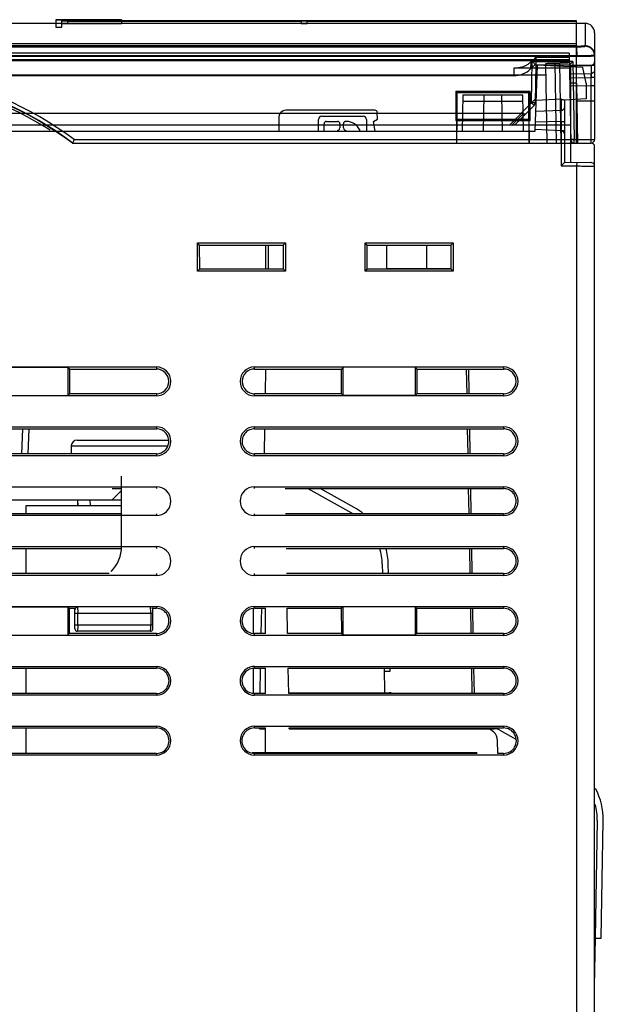
# Model space of a CAD drawing. Units: millimetres. Extents: x 21 to 165, y 53 to 203.
# Drawn here: x 104 to 152, y 121 to 203 of the extents above; entities that cross this region are included whole.
import ezdxf

# ---------------------------------------------------------------- set-up
doc = ezdxf.new("R2010")
doc.units = ezdxf.units.MM
doc.header["$LTSCALE"] = 16.649844
doc.layers.get('0').update_dxf_attribs({"linetype": 'CONTINUOUS'})

msp = doc.modelspace()

# ---------------------------------------------------------------- linework, layer by layer
at = {"color": 7, "linetype": 'Continuous'}
for p, q in [((150.052, 202.495), (97.052, 202.495)), ((103.35, 202.525), (106.552, 202.525)), ((106.552, 202.825), (106.552, 202.204)), ((107.052, 202.825), (106.552, 202.825)), ((106.552, 202.815), (112.052, 202.815)), ((112.052, 202.515), (106.552, 202.515)), ((107.052, 202.505), (106.552, 202.505)), ((107.052, 202.725), (107.052, 202.825)), ((112.052, 202.817), (107.052, 202.817)), ((107.052, 202.509), (107.052, 202.725)), ((150.052, 202.725), (107.052, 202.725)), ((107.052, 202.525), (150.752, 202.525)), ((107.052, 202.517), (112.052, 202.517)), ((107.052, 202.204), (107.052, 202.509)), ((107.552, 202.505), (107.552, 202.704)), ((107.552, 202.704), (127.052, 202.704)), ((127.052, 202.505), (107.552, 202.505)), ((112.052, 202.817), (112.052, 202.515)), ((127.052, 202.704), (127.052, 202.505)), ((127.552, 202.725), (127.552, 202.709)), ((127.552, 202.505), (127.552, 202.707)), ((127.552, 202.704), (150.052, 202.704)), ((150.052, 202.505), (127.552, 202.505)), ((150.052, 202.505), (150.052, 202.725)), ((150.052, 200.642), (150.052, 202.495)), ((150.752, 202.525), (150.752, 200.608)), ((106.552, 202.204), (107.052, 202.204)), ((151.552, 201.725), (151.552, 192.825)), ((97.052, 200.841), (150.052, 200.841)), ((150.052, 200.642), (97.052, 200.642)), ((23.052, 200.566), (150.052, 200.566)), ((95.052, 200.591), (150.052, 200.591)), ((150.052, 199.795), (95.052, 199.795)), ((149.422, 200.025), (102.775, 200.025)), ((149.422, 200.025), (149.552, 192.525)), ((150.052, 192.525), (150.052, 200.591)), ((150.052, 200.566), (150.055, 199.767)), ((23.052, 199.767), (150.052, 199.767)), ((78.522, 199.422), (149.432, 199.422)), ((149.431, 199.478), (78.524, 199.478)), ((146.218, 199.28), (146.208, 198.716)), ((146.253, 199.313), (146.218, 199.28)), ((149.434, 199.313), (146.253, 199.313)), ((146.285, 195.881), (146.345, 199.334)), ((149.734, 199.334), (146.345, 199.334)), ((146.642, 199.142), (146.585, 195.876)), ((146.587, 193.525), (146.78, 199.041)), ((149.439, 199.035), (146.64, 199.035)), ((149.439, 199.034), (146.64, 199.034)), ((146.646, 199.684), (149.427, 199.684)), ((150.57, 198.843), (146.78, 199.041)), ((147.437, 199.128), (147.552, 192.525)), ((148.236, 199.181), (148.352, 192.525)), ((148.236, 199.181), (148.636, 199.181)), ((148.753, 192.525), (148.636, 199.181)), ((151.552, 199.011), (149.439, 199.011)), ((151.257, 199.006), (149.552, 198.974)), ((149.552, 198.971), (151.258, 199.003)), ((149.552, 192.525), (149.552, 198.974)), ((149.734, 199.334), (149.847, 192.825)), ((151.258, 199.003), (151.258, 198.329)), ((144.812, 198.141), (78.499, 198.141)), ((95.184, 198.214), (147.453, 198.214)), ((144.815, 198.776), (144.815, 198.141)), ((149.443, 198.776), (144.817, 198.776)), ((149.443, 198.774), (144.915, 198.774)), ((149.552, 198.301), (151.258, 198.329)), ((150.852, 197.525), (150.57, 198.842)), ((150.052, 197.538), (149.465, 197.538)), ((149.552, 197.974), (151.258, 198.006)), ((149.552, 197.306), (151.258, 197.333)), ((150.052, 197.538), (150.053, 197.511)), ((150.14, 192.525), (150.053, 197.513)), ((150.852, 197.525), (150.852, 196.217)), ((151.258, 192.526), (151.258, 198.006)), ((151.552, 198.006), (151.258, 198.006)), ((151.258, 197.333), (151.552, 197.333)), ((139.948, 196.829), (139.948, 194.42)), ((146.157, 196.829), (139.948, 196.829)), ((140.056, 196.721), (139.948, 196.829)), ((140.056, 196.721), (140.054, 194.716)), ((146.049, 196.721), (140.056, 196.721)), ((140.552, 196.525), (140.5, 193.525)), ((145.552, 196.525), (140.552, 196.525)), ((142.302, 196.525), (142.25, 193.525)), ((143.855, 193.525), (143.802, 196.525)), ((145.605, 193.525), (145.552, 196.525)), ((146.049, 196.721), (146.157, 196.829)), ((146.05, 194.716), (146.049, 196.721)), ((146.157, 194.42), (146.157, 196.829)), ((140.544, 196.033), (145.561, 196.033)), ((146.59, 196.181), (144.433, 194.025)), ((146.497, 195.669), (144.94, 194.112)), ((145.429, 195.025), (146.285, 195.881)), ((146.585, 195.876), (146.285, 195.881)), ((146.285, 195.881), (146.497, 195.669)), ((146.677, 196.106), (148.768, 196.207)), ((148.768, 196.207), (148.768, 195.262)), ((150.852, 196.217), (148.985, 196.119)), ((149.052, 190.931), (149.052, 196.119)), ((151.552, 196.011), (150.079, 196.011)), ((35.823, 195.025), (145.428, 195.025)), ((133.198, 195.265), (125.772, 195.265)), ((133.422, 194.515), (133.397, 195.073)), ((144.64, 194.025), (145.6, 194.984)), ((146.645, 195.187), (148.768, 195.262)), ((149.037, 195.452), (149.052, 195.539)), ((149.526, 194.025), (28.377, 194.025)), ((125.172, 194.665), (125.172, 193.525)), ((128.501, 193.525), (128.501, 194.483)), ((128.782, 194.765), (132.22, 194.765)), ((128.957, 193.525), (128.957, 194.12)), ((129.168, 194.331), (130.07, 194.331)), ((130.281, 194.12), (130.281, 193.8)), ((130.575, 193.8), (130.575, 194.12)), ((130.786, 194.331), (130.803, 194.331)), ((132.501, 194.483), (132.501, 193.525)), ((133.081, 194.318), (133.422, 194.515)), ((133.221, 193.525), (133.081, 194.318)), ((140.052, 194.525), (139.948, 194.42)), ((139.948, 194.42), (146.157, 194.42)), ((140.054, 194.716), (140.018, 192.525)), ((140.052, 194.525), (140.054, 194.716)), ((140.052, 192.525), (140.052, 194.525)), ((140.052, 194.525), (146.052, 194.525)), ((146.05, 194.716), (146.087, 192.525)), ((146.052, 194.525), (146.05, 194.716)), ((146.052, 194.525), (146.052, 192.525)), ((146.052, 194.525), (146.157, 194.42)), ((148.768, 194.334), (146.613, 194.258)), ((148.768, 194.334), (148.768, 193.536)), ((148.768, 194.334), (149.052, 194.334)), ((26.017, 193.525), (146.587, 193.525)), ((148.752, 193.538), (146.592, 193.651)), ((148.752, 193.538), (148.752, 190.636)), ((107.936, 192.525), (151.258, 192.525)), ((108.085, 192.825), (151.552, 192.825)), ((149.052, 192.522), (151.252, 192.522)), ((149.847, 192.825), (149.547, 192.819)), ((149.552, 190.922), (149.552, 192.522)), ((149.847, 192.525), (149.847, 192.825)), ((151.552, 101.525), (151.552, 192.222)), ((148.752, 190.636), (149.052, 190.931)), ((149.052, 190.931), (151.234, 190.893)), ((150.058, 190.913), (150.052, 190.613)), ((148.752, 190.636), (150.052, 190.613)), ((150.052, 190.613), (150.052, 101.525)), ((118.377, 181.831), (118.377, 184.199)), ((118.377, 184.199), (125.727, 184.199)), ((118.565, 184.012), (118.377, 184.199)), ((125.539, 184.012), (125.727, 184.199)), ((125.727, 184.199), (125.727, 181.831)), ((132.377, 181.831), (132.377, 184.199)), ((132.377, 184.199), (139.727, 184.199)), ((132.565, 184.012), (132.377, 184.199)), ((139.539, 184.012), (139.727, 184.199)), ((139.727, 184.199), (139.727, 181.831)), ((118.568, 182.022), (118.565, 184.012)), ((118.565, 184.012), (125.539, 184.012)), ((124.072, 184.012), (124.072, 182.022)), ((124.302, 184.012), (124.302, 182.022)), ((125.539, 184.012), (125.536, 182.022)), ((132.568, 182.022), (132.565, 184.012)), ((132.565, 184.012), (139.539, 184.012)), ((134.202, 182.022), (134.202, 184.012)), ((137.536, 182.038), (137.539, 184.012)), ((139.539, 184.012), (139.536, 182.022)), ((118.568, 182.022), (118.377, 181.831)), ((125.727, 181.831), (118.377, 181.831)), ((118.568, 182.022), (125.536, 182.022)), ((125.536, 182.022), (125.727, 181.831)), ((132.568, 182.022), (132.377, 181.831)), ((139.727, 181.831), (132.377, 181.831)), ((132.568, 182.022), (139.536, 182.022)), ((134.202, 182.038), (139.536, 182.038)), ((139.536, 182.022), (139.727, 181.831)), ((94.152, 173.827), (114.952, 173.827)), ((101.552, 173.801), (107.552, 173.801)), ((107.552, 173.801), (107.552, 171.444)), ((107.552, 173.801), (107.697, 173.656)), ((107.697, 173.656), (107.695, 171.586)), ((107.697, 173.656), (114.952, 173.656)), ((114.952, 173.827), (114.952, 173.656)), ((123.152, 173.659), (123.152, 173.829)), ((123.152, 173.829), (143.952, 173.829)), ((123.152, 173.659), (130.408, 173.659)), ((124.07, 173.659), (124.034, 171.589)), ((130.552, 173.803), (130.408, 173.659)), ((130.41, 171.589), (130.408, 173.659)), ((130.552, 171.446), (130.552, 173.803)), ((136.552, 173.803), (130.552, 173.803)), ((136.552, 173.803), (136.552, 171.446)), ((136.552, 173.803), (136.697, 173.659)), ((136.697, 173.659), (136.695, 171.589)), ((136.697, 173.659), (143.952, 173.659)), ((140.837, 173.659), (140.871, 171.589)), ((141.008, 173.659), (141.045, 171.589)), ((143.952, 173.829), (143.952, 173.659)), ((114.952, 171.417), (94.152, 171.417)), ((101.552, 171.444), (107.552, 171.444)), ((107.552, 171.444), (107.695, 171.586)), ((114.952, 171.586), (107.695, 171.586)), ((114.952, 171.586), (114.952, 171.417)), ((123.152, 171.42), (123.152, 171.589)), ((130.41, 171.589), (123.152, 171.589)), ((143.952, 171.42), (123.152, 171.42)), ((130.552, 171.446), (130.41, 171.589)), ((136.552, 171.446), (130.552, 171.446)), ((136.552, 171.446), (136.695, 171.589)), ((143.952, 171.589), (136.695, 171.589)), ((143.952, 171.589), (143.952, 171.42)), ((94.152, 168.827), (114.952, 168.827)), ((94.152, 168.661), (114.952, 168.661)), ((103.723, 166.582), (103.796, 168.661)), ((104.295, 168.661), (104.223, 166.582)), ((114.952, 168.827), (114.952, 168.661)), ((123.152, 168.665), (123.152, 168.832)), ((123.152, 168.832), (143.952, 168.832)), ((123.152, 168.665), (143.952, 168.665)), ((123.983, 168.665), (123.946, 166.582)), ((140.921, 168.665), (140.956, 166.582)), ((141.096, 168.665), (141.132, 166.582)), ((143.952, 168.832), (143.952, 168.665)), ((108.346, 167.725), (116.014, 167.725)), ((107.846, 167.233), (107.835, 166.582)), ((107.846, 167.233), (115.867, 167.233)), ((114.952, 166.582), (94.152, 166.582)), ((114.952, 166.417), (94.152, 166.417)), ((114.952, 166.582), (114.952, 166.417)), ((123.152, 166.417), (123.152, 166.582)), ((143.952, 166.582), (123.152, 166.582)), ((143.952, 166.417), (123.152, 166.417)), ((143.952, 166.582), (143.952, 166.417)), ((112.052, 158.867), (112.052, 164.725)), ((94.152, 163.829), (114.952, 163.829)), ((111.252, 163.668), (112.052, 163.668)), ((114.952, 163.829), (114.952, 163.668)), ((123.152, 163.668), (123.152, 163.829)), ((123.152, 163.829), (143.952, 163.829)), ((125.701, 163.668), (143.952, 163.668)), ((127.591, 163.668), (131.239, 161.646)), ((131.481, 162.083), (128.622, 163.668)), ((141.005, 163.668), (141.04, 161.579)), ((141.183, 163.668), (141.219, 161.579)), ((143.952, 163.829), (143.952, 163.668)), ((111.252, 162.725), (112.052, 163.525)), ((101.252, 162.725), (112.052, 162.725)), ((104.052, 162.225), (104.052, 161.579)), ((112.052, 162.225), (104.052, 162.225)), ((108.411, 162.225), (108.402, 162.725)), ((108.402, 162.225), (108.402, 162.725)), ((109.402, 162.725), (109.411, 162.225)), ((112.052, 161.579), (94.152, 161.579)), ((114.952, 161.42), (94.152, 161.42)), ((114.952, 161.579), (114.952, 161.42)), ((123.152, 161.42), (123.152, 161.579)), ((143.952, 161.42), (123.152, 161.42)), ((143.952, 161.579), (125.739, 161.579)), ((143.952, 161.579), (143.952, 161.42)), ((94.152, 158.832), (114.952, 158.832)), ((94.152, 158.674), (112.052, 158.674)), ((104.052, 158.674), (104.052, 156.573)), ((114.952, 158.832), (114.952, 158.674)), ((123.152, 158.674), (123.152, 158.832)), ((123.152, 158.832), (143.952, 158.832)), ((125.79, 158.674), (143.952, 158.674)), ((141.089, 158.674), (141.125, 156.573)), ((141.27, 158.674), (141.307, 156.573)), ((143.952, 158.832), (143.952, 158.674)), ((133.814, 157.36), (133.828, 156.573)), ((134.328, 156.573), (134.314, 157.368)), ((111, 156.573), (94.152, 156.573)), ((114.952, 156.417), (94.152, 156.417)), ((114.952, 156.573), (114.952, 156.417)), ((123.152, 156.417), (123.152, 156.573)), ((143.952, 156.417), (123.152, 156.417)), ((143.952, 156.573), (125.826, 156.573)), ((143.952, 156.573), (143.952, 156.417)), ((94.152, 153.829), (114.952, 153.829)), ((101.552, 153.803), (107.552, 153.803)), ((107.552, 153.803), (107.552, 151.446)), ((107.552, 153.803), (107.679, 153.677)), ((114.952, 153.829), (114.952, 153.677)), ((123.152, 153.829), (143.952, 153.829)), ((123.152, 153.677), (123.152, 153.829)), ((130.552, 153.803), (130.426, 153.677)), ((136.552, 153.803), (130.552, 153.803)), ((130.552, 151.446), (130.552, 153.803)), ((136.552, 153.803), (136.552, 151.446)), ((136.552, 153.803), (136.679, 153.677)), ((143.952, 153.829), (143.952, 153.677)), ((107.679, 153.677), (107.677, 151.57)), ((107.679, 153.677), (108.152, 153.677)), ((108.179, 153.665), (108.152, 153.565)), ((108.152, 151.965), (108.152, 153.642)), ((108.156, 153.601), (108.152, 153.565)), ((108.152, 153.265), (114.652, 153.265)), ((108.231, 153.724), (108.179, 153.665)), ((108.383, 152.265), (108.383, 153.265)), ((114.483, 153.265), (114.483, 152.265)), ((114.627, 153.662), (114.616, 153.68)), ((114.627, 153.677), (114.952, 153.677)), ((114.652, 153.565), (114.627, 153.662)), ((114.652, 151.965), (114.652, 153.677)), ((123.052, 151.603), (123.052, 153.644)), ((123.152, 153.677), (124.052, 153.677)), ((123.721, 153.677), (123.684, 151.57)), ((124.052, 151.57), (124.052, 153.677)), ((125.877, 153.677), (130.426, 153.677)), ((125.914, 151.57), (125.877, 153.677)), ((130.428, 151.57), (130.426, 153.677)), ((136.679, 153.677), (136.677, 151.57)), ((136.679, 153.677), (143.952, 153.677)), ((141.173, 153.677), (141.209, 151.57)), ((141.357, 153.677), (141.394, 151.57)), ((114.652, 152.265), (108.152, 152.265)), ((114.952, 151.42), (94.152, 151.42)), ((101.552, 151.446), (107.552, 151.446)), ((107.552, 151.446), (107.677, 151.57)), ((114.952, 151.57), (107.677, 151.57)), ((108.152, 151.965), (108.178, 151.866)), ((108.178, 151.866), (108.188, 151.851)), ((108.188, 151.851), (108.23, 151.806)), ((114.452, 151.765), (108.352, 151.765)), ((114.578, 151.809), (114.617, 151.851)), ((114.617, 151.851), (114.627, 151.867)), ((114.627, 151.867), (114.652, 151.965)), ((114.649, 151.929), (114.652, 151.964)), ((114.952, 151.57), (114.952, 151.42)), ((124.052, 151.57), (123.152, 151.57)), ((123.152, 151.42), (123.152, 151.57)), ((143.952, 151.42), (123.152, 151.42)), ((130.428, 151.57), (125.914, 151.57)), ((130.552, 151.446), (130.428, 151.57)), ((136.552, 151.446), (130.552, 151.446)), ((136.552, 151.446), (136.677, 151.57)), ((143.952, 151.57), (136.677, 151.57)), ((143.952, 151.57), (143.952, 151.42)), ((94.153, 148.827), (114.952, 148.827)), ((114.952, 148.827), (114.952, 148.679)), ((123.152, 148.679), (123.152, 148.827)), ((123.153, 148.827), (143.952, 148.827)), ((143.952, 148.827), (143.952, 148.679)), ((94.152, 148.679), (114.952, 148.679)), ((104.052, 148.679), (104.052, 146.568)), ((123.052, 146.601), (123.052, 148.647)), ((123.152, 148.679), (124.052, 148.679)), ((123.634, 148.679), (123.597, 146.568)), ((124.052, 146.568), (124.052, 148.679)), ((125.964, 148.679), (143.952, 148.679)), ((126.001, 146.568), (125.964, 148.679)), ((133.965, 148.679), (134.001, 146.625)), ((133.97, 148.427), (134.47, 148.435)), ((134.47, 148.435), (134.465, 148.679)), ((141.258, 148.679), (141.293, 146.568)), ((141.444, 148.679), (141.481, 146.568)), ((114.952, 146.568), (94.152, 146.568)), ((114.952, 146.422), (94.152, 146.422)), ((114.952, 146.568), (114.952, 146.422)), ((124.052, 146.568), (123.152, 146.568)), ((123.152, 146.422), (123.152, 146.568)), ((143.952, 146.422), (123.152, 146.422)), ((126, 146.625), (134.408, 146.625)), ((143.952, 146.568), (126.001, 146.568)), ((143.952, 146.568), (143.952, 146.422)), ((94.152, 143.829), (114.952, 143.829)), ((94.152, 143.686), (114.952, 143.686)), ((104.052, 143.686), (104.052, 141.561)), ((114.952, 143.829), (114.952, 143.686)), ((123.152, 143.829), (143.952, 143.829)), ((123.152, 143.686), (123.152, 143.829)), ((123.152, 143.686), (124.052, 143.686)), ((123.552, 143.625), (123.552, 143.686)), ((123.552, 143.625), (124.052, 143.625)), ((124.052, 141.625), (124.052, 143.686)), ((126.052, 143.625), (126.051, 143.686)), ((126.052, 143.686), (143.952, 143.686)), ((126.052, 143.625), (143.149, 143.625)), ((135.35, 143.686), (135.35, 143.625)), ((143.633, 143.499), (144.972, 142.757)), ((143.952, 143.829), (143.952, 143.686)), ((122.102, 142.663), (122.102, 142.586)), ((143.46, 141.561), (143.441, 142.642)), ((114.952, 141.561), (94.152, 141.561)), ((114.952, 141.42), (94.152, 141.42)), ((114.952, 141.561), (114.952, 141.42)), ((141.702, 141.625), (122.958, 141.625)), ((141.702, 141.561), (123.152, 141.561)), ((123.152, 141.42), (123.152, 141.561)), ((143.952, 141.42), (123.152, 141.42)), ((126.054, 141.561), (126.052, 141.625)), ((127.052, 141.625), (127.053, 141.561)), ((133.351, 141.561), (133.353, 141.625)), ((134.352, 141.625), (134.351, 141.561)), ((139.052, 141.625), (139.052, 141.561)), ((141.702, 141.625), (141.704, 141.561)), ((143.952, 141.561), (143.46, 141.561)), ((143.952, 141.561), (143.952, 141.42)), ((151.777, 135.952), (151.606, 126.133)), ((152.106, 126.125), (152.277, 135.943)), ((151.552, 122.125), (151.622, 126.133)), ((151.606, 126.133), (152.106, 126.125))]:
    msp.add_line(p, q, dxfattribs=at)
for points in [[(151.065, 200.545), (150.992, 200.572), (150.922, 200.59), (150.86, 200.601)], [(151.552, 199.811), (151.549, 199.883), (151.538, 199.965), (151.513, 200.058), (151.476, 200.15)], [(151.552, 199.866), (151.541, 200.002), (151.491, 200.169)], [(151.552, 199.306), (151.511, 199.153), (151.401, 199.045), (151.257, 199.006)], [(151.552, 198.627), (151.551, 198.602), (151.546, 198.564), (151.535, 198.527)], [(151.552, 190.594), (151.543, 190.667), (151.491, 190.776), (151.41, 190.849), (151.321, 190.885), (151.266, 190.892), (151.253, 190.893), (151.244, 190.893)], [(108.179, 153.665), (108.167, 153.64), (108.156, 153.601)], [(108.152, 151.964), (108.156, 151.929), (108.167, 151.891), (108.179, 151.866)], [(114.627, 151.867), (114.638, 151.891), (114.649, 151.929)]]:
    msp.add_lwpolyline(points, dxfattribs=at)
for centre, radius, start, end in [((150.752, 201.725), 0.8, 0, 90), ((294.773, 47.96), 211.658, 134.4161, 134.5808), ((90.052, 168.433), 30.333, 53.5253, 79.49437), ((144.802, 200.148), 2.007, 270.28946, 314.4906), ((90.052, 168.242), 30, 57.70497, 80.40593), ((90.052, 168.433), 30.033, 53.33702, 79.44189), ((146.285, 195.881), 0.3, 315, 359), ((125.772, 194.665), 0.6, 90, 180), ((133.198, 195.065), 0.2, 2.5, 90), ((128.782, 194.483), 0.281, 90, 180), ((129.168, 194.12), 0.211, 90, 180), ((130.07, 194.12), 0.211, 0, 90), ((130.786, 194.12), 0.211, 90, 180), ((130.803, 193.063), 1.268, 24.38596, 90), ((132.22, 194.483), 0.281, 0, 90), ((144.728, 194.325), 0.3, 270, 315), ((130.428, 193.063), 0.609, 115.88492, 128.30618), ((130.07, 193.8), 0.211, 295.88492, 360), ((130.786, 193.8), 0.211, 180, 244.11508), ((130.428, 193.063), 0.609, 51.69382, 64.11508), ((148.752, 193.238), 0.3, 0, 87), ((149.847, 192.825), 0.3, 181, 270), ((151.252, 192.825), 0.3, 270, 360), ((151.252, 192.222), 0.3, 0, 90), ((114.952, 172.622), 1.205, 270, 90), ((114.952, 172.621), 1.035, 0.03543, 89.99478), ((123.152, 172.625), 1.205, 90, 270), ((123.153, 172.623), 1.035, 90.00522, 179.96457), ((143.952, 172.625), 1.205, 270, 90), ((143.952, 172.623), 1.035, 0.03543, 89.99478), ((114.952, 172.621), 1.035, 270.00522, 0.01698), ((123.152, 172.624), 1.035, 179.98234, 269.99547), ((143.952, 172.624), 1.035, 270.00522, 0.01698), ((114.952, 167.625), 1.207, 270, 90), ((123.152, 167.625), 1.207, 90.00746, 270), ((143.952, 167.624), 1.207, 270, 90), ((108.346, 167.225), 0.5, 89.99994, 178.99997), ((114.952, 162.625), 1.205, 270, 90), ((123.152, 162.625), 1.205, 90, 270), ((143.952, 162.625), 1.205, 270, 90), ((128.815, 157.272), 5.5, 52.6174, 61), ((128.815, 157.272), 5, 59.78114, 61), ((109.052, 158.867), 3, 315, 360), ((114.952, 157.624), 1.207, 270, 90), ((123.152, 157.625), 1.207, 90.00746, 270), ((128.815, 157.272), 5, 1, 16.42771), ((128.815, 157.272), 5.5, 1, 14.92848), ((143.952, 157.624), 1.207, 270, 90), ((108.352, 153.565), 0.2, 90, 127.33078), ((114.952, 152.625), 1.205, 270, 90), ((123.152, 152.625), 1.205, 90, 270), ((143.952, 152.625), 1.205, 270, 90), ((108.352, 153.642), 0.2, 169.77531, 180), ((114.452, 153.565), 0.2, 29.21904, 50.49913), ((108.352, 151.965), 0.2, 232.22576, 270), ((114.452, 151.965), 0.2, 270, 308.78619), ((114.952, 147.625), 1.203, 270, 90), ((123.152, 147.625), 1.203, 89.99251, 270), ((143.952, 147.625), 1.203, 270, 90), ((123.153, 147.623), 1.056, 89.99703, 179.94305), ((134.409, 146.125), 0.5, 72.4606, 89.99994), ((134.452, 146.125), 0.5, 72.63537, 89.99994), ((114.952, 142.625), 1.205, 270, 90), ((123.152, 142.625), 1.205, 90, 270), ((142.441, 142.625), 1, 0.99994, 89.99994), ((143.149, 142.625), 1, 61, 90), ((143.952, 142.625), 1.205, 270, 90), ((146.778, 136.039), 5.5, 359, 28.24133), ((146.778, 136.039), 5, 359, 14.71806)]:
    msp.add_arc(centre, radius, start, end, dxfattribs=at)
for centre, major_axis, start_param, end_param in [((90.052, 168.424), (0, 30.011), -0.638374, -0.184315), ((143.952, 157.624), (0, 1.051), -3.141593, 0), ((114.952, 152.624), (0, 1.053), -3.141593, 0), ((123.152, 152.624), (0, 1.053), 6.283185, 9.424778), ((143.952, 152.624), (0, 1.053), -3.141593, 0), ((114.952, 147.624), (0, 1.056), -3.141593, 0), ((143.952, 147.624), (0, 1.056), -3.141593, 0), ((123.152, 147.624), (0, 1.056), 1.569882, 3.141593), ((114.952, 142.624), (0, 1.062), -3.141593, 0), ((123.152, 142.624), (0, 1.062), 0, 3.141593), ((143.952, 142.624), (0, 1.062), -3.141593, 0)]:
    msp.add_ellipse(centre, major_axis=major_axis, ratio=1, start_param=start_param, end_param=end_param, dxfattribs=at)
for points, knots in [([(107.552, 202.704), (107.52, 202.704), (107.456, 202.705), (107.364, 202.705), (107.29, 202.705), (107.236, 202.706), (107.2, 202.706), (107.167, 202.706), (107.138, 202.707), (107.113, 202.707), (107.092, 202.707), (107.077, 202.708), (107.068, 202.708), (107.062, 202.708), (107.058, 202.709), (107.055, 202.709), (107.054, 202.709), (107.052, 202.709), (107.052, 202.709)], [0, 0, 0, 0, 0.194991, 0.382639, 0.555456, 0.634266, 0.706981, 0.77287, 0.831325, 0.881774, 0.923723, 0.956799, 0.969896, 0.980651, 0.989048, 0.995072, 0.998716, 1, 1, 1, 1]), ([(107.052, 202.509), (107.052, 202.509), (107.054, 202.509), (107.055, 202.509), (107.058, 202.509), (107.062, 202.508), (107.068, 202.508), (107.077, 202.508), (107.092, 202.507), (107.113, 202.507), (107.138, 202.507), (107.167, 202.506), (107.2, 202.506), (107.236, 202.506), (107.29, 202.505), (107.364, 202.505), (107.456, 202.505), (107.52, 202.505), (107.552, 202.505)], [0, 0, 0, 0, 0.001284, 0.004927, 0.010952, 0.019349, 0.030104, 0.043201, 0.076276, 0.118225, 0.168675, 0.22713, 0.293018, 0.365734, 0.444544, 0.617361, 0.805009, 1, 1, 1, 1]), ([(127.552, 202.709), (127.552, 202.709), (127.551, 202.709), (127.55, 202.709), (127.547, 202.709), (127.542, 202.708), (127.537, 202.708), (127.528, 202.708), (127.513, 202.707), (127.492, 202.707), (127.467, 202.707), (127.438, 202.706), (127.405, 202.706), (127.369, 202.706), (127.315, 202.705), (127.241, 202.705), (127.149, 202.705), (127.085, 202.704), (127.052, 202.704)], [0, 0, 0, 0, 0.001284, 0.004927, 0.010952, 0.019349, 0.030104, 0.043201, 0.076276, 0.118225, 0.168675, 0.22713, 0.293018, 0.365734, 0.444544, 0.617361, 0.805009, 1, 1, 1, 1]), ([(127.052, 202.504), (127.085, 202.504), (127.149, 202.505), (127.241, 202.505), (127.315, 202.505), (127.369, 202.506), (127.405, 202.506), (127.438, 202.506), (127.467, 202.507), (127.492, 202.507), (127.513, 202.507), (127.528, 202.508), (127.537, 202.508), (127.542, 202.508), (127.547, 202.509), (127.55, 202.509), (127.551, 202.509), (127.552, 202.509), (127.552, 202.509)], [0, 0, 0, 0, 0.194991, 0.382639, 0.555456, 0.634266, 0.706981, 0.77287, 0.831325, 0.881774, 0.923723, 0.956799, 0.969896, 0.980651, 0.989048, 0.995072, 0.998716, 1, 1, 1, 1]), ([(150.752, 200.66), (150.749, 200.64), (150.654, 200.629), (150.53, 200.605), (150.303, 200.595), (150.142, 200.591), (150.052, 200.591)], [0, 0, 0, 0, 0.084218, 0.301149, 0.622541, 1, 1, 1, 1]), ([(150.052, 200.566), (150.142, 200.566), (150.304, 200.57), (150.532, 200.57), (150.652, 200.596), (150.748, 200.59), (150.752, 200.608)], [0, 0, 0, 0, 0.382463, 0.704889, 0.920794, 1, 1, 1, 1]), ([(150.752, 200.66), (150.801, 200.66), (150.893, 200.652), (151.005, 200.621), (151.079, 200.591), (151.122, 200.57), (151.152, 200.554), (151.18, 200.537), (151.219, 200.511), (151.267, 200.475), (151.321, 200.425), (151.368, 200.374), (151.403, 200.328), (151.429, 200.289), (151.445, 200.263), (151.458, 200.239), (151.473, 200.211), (151.489, 200.175), (151.517, 200.104), (151.544, 200.001), (151.552, 199.91), (151.552, 199.864)], [0, 0, 0, 0, 0.115557, 0.220016, 0.277989, 0.306582, 0.334867, 0.359646, 0.384208, 0.446384, 0.504359, 0.558456, 0.613765, 0.641656, 0.669768, 0.688511, 0.707371, 0.745404, 0.782911, 0.888298, 1, 1, 1, 1]), ([(151.552, 199.81), (151.552, 199.854), (151.545, 199.946), (151.517, 200.05), (151.489, 200.122), (151.472, 200.158), (151.458, 200.186), (151.445, 200.21), (151.429, 200.237), (151.403, 200.276), (151.368, 200.322), (151.32, 200.374), (151.266, 200.423), (151.218, 200.459), (151.18, 200.485), (151.152, 200.502), (151.122, 200.518), (151.079, 200.539), (151.002, 200.571), (150.889, 200.6), (150.797, 200.608), (150.752, 200.608)], [0, 0, 0, 0, 0.107116, 0.218034, 0.255962, 0.29352, 0.312133, 0.330624, 0.358954, 0.387041, 0.442685, 0.497164, 0.554555, 0.617038, 0.641178, 0.665526, 0.693817, 0.722415, 0.780395, 0.892272, 1, 1, 1, 1]), ([(151.552, 199.864), (151.552, 199.843), (151.446, 199.85), (151.342, 199.822), (151.139, 199.818), (150.926, 199.808), (150.698, 199.801), (150.475, 199.799), (150.26, 199.794), (150.12, 199.794), (150.052, 199.795)], [0, 0, 0, 0, 0.040289, 0.137941, 0.269903, 0.418536, 0.571603, 0.721557, 0.864889, 1, 1, 1, 1]), ([(150.052, 199.767), (150.147, 199.768), (150.347, 199.769), (150.656, 199.768), (150.958, 199.778), (151.253, 199.772), (151.398, 199.813), (151.552, 199.782), (151.552, 199.81)], [0, 0, 0, 0, 0.18933, 0.399651, 0.61369, 0.806165, 0.945879, 1, 1, 1, 1]), ([(146.218, 199.28), (146.154, 199.221), (146.021, 199.113), (145.838, 199.003), (145.688, 198.932), (145.549, 198.876), (145.43, 198.841), (145.263, 198.802), (145.076, 198.775), (144.902, 198.772), (144.817, 198.776)], [0, 0, 0, 0, 0.169828, 0.336655, 0.416765, 0.496499, 0.630451, 0.658982, 0.834049, 1, 1, 1, 1]), ([(146.253, 199.313), (146.298, 199.355), (146.387, 199.438), (146.518, 199.561), (146.603, 199.643), (146.645, 199.684)], [0, 0, 0, 0, 0.340535, 0.674576, 1, 1, 1, 1]), ([(146.64, 199.038), (146.64, 199.03), (146.596, 199.088), (146.558, 199.112), (146.454, 199.226), (146.385, 199.294), (146.345, 199.334)], [0, 0, 0, 0, 0.053593, 0.259995, 0.589782, 1, 1, 1, 1]), ([(146.646, 199.684), (146.636, 199.648), (146.654, 199.567), (146.644, 199.441), (146.645, 199.298), (146.64, 199.196), (146.642, 199.143)], [0, 0, 0, 0, 0.206107, 0.439447, 0.702609, 1, 1, 1, 1]), ([(148.236, 199.181), (148.133, 199.181), (147.95, 199.176), (147.685, 199.174), (147.559, 199.145), (147.437, 199.149), (147.437, 199.128)], [0, 0, 0, 0, 0.383972, 0.703825, 0.919045, 1, 1, 1, 1]), ([(149.435, 199.232), (149.436, 199.211), (149.313, 199.217), (149.187, 199.187), (148.922, 199.186), (148.739, 199.181), (148.636, 199.181)], [0, 0, 0, 0, 0.080929, 0.29666, 0.616669, 1, 1, 1, 1]), ([(149.435, 199.035), (149.435, 199.024), (149.486, 199.092), (149.527, 199.119), (149.628, 199.229), (149.695, 199.295), (149.734, 199.334)], [0, 0, 0, 0, 0.081108, 0.290657, 0.608709, 1, 1, 1, 1]), ([(151.258, 199.003), (151.275, 199.004), (151.31, 199.007), (151.36, 199.021), (151.406, 199.044), (151.441, 199.069), (151.466, 199.092), (151.489, 199.117), (151.514, 199.152), (151.536, 199.199), (151.549, 199.25), (151.552, 199.285), (151.552, 199.302)], [0, 0, 0, 0, 0.112998, 0.224005, 0.331525, 0.444529, 0.500391, 0.552392, 0.665142, 0.773685, 0.885845, 1, 1, 1, 1]), ([(151.258, 199.003), (151.258, 199.004), (151.258, 199.005), (151.258, 199.005), (151.258, 199.006), (151.258, 199.006), (151.258, 199.005), (151.258, 199.004), (151.258, 199.002), (151.259, 199), (151.259, 198.997), (151.259, 198.993), (151.259, 198.982), (151.259, 198.97), (151.259, 198.957), (151.26, 198.944), (151.26, 198.925), (151.26, 198.893), (151.26, 198.851), (151.26, 198.798), (151.26, 198.74), (151.26, 198.65), (151.26, 198.554), (151.26, 198.463), (151.259, 198.408), (151.259, 198.321), (151.259, 198.188), (151.258, 198.067), (151.258, 198.006)], [0, 0, 0, 0, 0.001394, 0.002287, 0.002684, 0.002856, 0.003497, 0.004638, 0.006283, 0.008431, 0.011084, 0.014241, 0.022053, 0.043611, 0.051036, 0.059065, 0.082552, 0.109924, 0.154627, 0.20635, 0.269328, 0.329264, 0.47465, 0.556986, 0.60134, 0.639477, 0.816657, 1, 1, 1, 1]), ([(151.552, 198.627), (151.552, 198.612), (151.551, 198.595), (151.545, 198.561), (151.538, 198.534), (151.527, 198.505), (151.519, 198.49), (151.513, 198.478), (151.506, 198.467), (151.496, 198.452), (151.483, 198.436), (151.466, 198.416), (151.446, 198.399), (151.428, 198.385), (151.414, 198.375), (151.402, 198.368), (151.391, 198.362), (151.376, 198.355), (151.356, 198.347), (151.332, 198.339), (151.299, 198.331), (151.274, 198.329), (151.258, 198.329)], [0, 0, 0, 0, 0.097708, 0.110825, 0.223031, 0.278258, 0.306639, 0.335598, 0.363461, 0.391844, 0.449721, 0.499209, 0.558847, 0.617227, 0.645843, 0.673922, 0.702069, 0.729663, 0.783383, 0.838583, 0.892455, 1, 1, 1, 1]), ([(151.258, 197.333), (151.258, 197.387), (151.258, 197.493), (151.259, 197.613), (151.259, 197.715), (151.259, 197.81), (151.259, 197.932), (151.26, 198.042), (151.259, 198.117), (151.259, 198.178), (151.259, 198.235), (151.258, 198.29), (151.258, 198.319), (151.258, 198.329)], [0, 0, 0, 0, 0.161939, 0.319144, 0.362541, 0.468052, 0.606926, 0.729494, 0.800962, 0.832619, 0.914124, 0.970467, 1, 1, 1, 1]), ([(148.909, 196.131), (148.898, 196.134), (148.848, 196.154), (148.801, 196.182), (148.768, 196.207)], [0, 0, 0, 0, 0.223461, 1, 1, 1, 1]), ([(148.986, 196.119), (148.98, 196.118), (148.954, 196.119), (148.928, 196.125), (148.909, 196.131)], [0, 0, 0, 0, 0.223976, 1, 1, 1, 1]), ([(145.435, 195.025), (145.457, 195.025), (145.498, 195.021), (145.554, 195.009), (145.587, 194.994), (145.6, 194.984)], [0, 0, 0, 0, 0.38114, 0.712428, 1, 1, 1, 1]), ([(145.765, 194.937), (145.756, 194.928), (145.719, 194.923), (145.664, 194.945), (145.623, 194.969), (145.6, 194.984)], [0, 0, 0, 0, 0.210389, 0.543375, 1, 1, 1, 1]), ([(148.768, 195.262), (148.826, 195.265), (148.942, 195.303), (149.018, 195.399), (149.037, 195.452)], [0, 0, 0, 0, 0.509238, 1, 1, 1, 1]), ([(148.768, 194.334), (148.769, 194.432), (148.771, 194.62), (148.772, 194.846), (148.771, 195.008), (148.771, 195.109), (148.769, 195.192), (148.77, 195.241), (148.768, 195.262)], [0, 0, 0, 0, 0.316645, 0.605464, 0.731319, 0.840431, 0.930664, 1, 1, 1, 1]), ([(149.052, 193.536), (149.052, 193.534), (149.042, 193.534), (149.029, 193.533), (149.002, 193.534), (148.968, 193.535), (148.925, 193.534), (148.858, 193.534), (148.805, 193.535), (148.768, 193.536)], [0, 0, 0, 0, 0.020035, 0.076044, 0.167379, 0.290484, 0.441157, 0.613969, 1, 1, 1, 1]), ([(107.985, 192.525), (107.993, 192.525), (107.99, 192.57), (108.022, 192.615), (108.046, 192.716), (108.072, 192.785), (108.085, 192.825)], [0, 0, 0, 0, 0.072572, 0.284534, 0.60846, 1, 1, 1, 1]), ([(150.052, 190.613), (150.15, 190.612), (150.341, 190.61), (150.619, 190.607), (150.875, 190.603), (151.07, 190.6), (151.208, 190.597), (151.295, 190.596), (151.371, 190.595), (151.434, 190.594), (151.478, 190.593), (151.506, 190.593), (151.522, 190.593), (151.535, 190.593), (151.544, 190.592), (151.549, 190.593), (151.552, 190.592), (151.552, 190.593)], [0, 0, 0, 0, 0.194754, 0.382303, 0.555154, 0.706759, 0.772743, 0.831246, 0.881746, 0.923778, 0.95688, 0.969972, 0.980728, 0.989129, 0.995155, 0.998784, 1, 1, 1, 1]), ([(115.994, 167.624), (115.994, 167.76), (115.94, 168.033), (115.708, 168.379), (115.362, 168.611), (115.088, 168.665), (114.952, 168.665)], [0, 0, 0, 0, 0.250035, 0.499977, 0.749935, 1, 1, 1, 1]), ([(123.152, 168.665), (123.017, 168.665), (122.743, 168.611), (122.397, 168.379), (122.165, 168.033), (122.111, 167.759), (122.111, 167.624)], [0, 0, 0, 0, 0.250064, 0.500022, 0.749965, 1, 1, 1, 1]), ([(144.994, 167.624), (144.994, 167.759), (144.94, 168.033), (144.708, 168.379), (144.362, 168.611), (144.088, 168.665), (143.952, 168.665)], [0, 0, 0, 0, 0.250035, 0.499977, 0.749935, 1, 1, 1, 1]), ([(114.952, 166.582), (115.088, 166.582), (115.362, 166.636), (115.708, 166.868), (115.94, 167.214), (115.994, 167.488), (115.994, 167.624)], [0, 0, 0, 0, 0.250065, 0.500025, 0.749963, 1, 1, 1, 1]), ([(122.111, 167.624), (122.11, 167.488), (122.165, 167.214), (122.397, 166.868), (122.743, 166.636), (123.017, 166.582), (123.152, 166.582)], [0, 0, 0, 0, 0.250037, 0.499975, 0.749935, 1, 1, 1, 1]), ([(143.952, 166.582), (144.088, 166.582), (144.362, 166.636), (144.708, 166.868), (144.94, 167.214), (144.994, 167.488), (144.994, 167.624)], [0, 0, 0, 0, 0.250065, 0.500025, 0.749963, 1, 1, 1, 1]), ([(144.997, 162.624), (144.996, 162.76), (144.942, 163.034), (144.71, 163.381), (144.363, 163.613), (144.088, 163.668), (143.952, 163.668)], [0, 0, 0, 0, 0.250035, 0.499977, 0.749935, 1, 1, 1, 1]), ([(143.952, 161.579), (144.088, 161.579), (144.363, 161.634), (144.71, 161.866), (144.942, 162.214), (144.997, 162.488), (144.997, 162.624)], [0, 0, 0, 0, 0.250065, 0.500025, 0.749963, 1, 1, 1, 1]), ([(108.352, 153.765), (108.353, 153.765), (108.355, 153.763), (108.356, 153.762), (108.356, 153.761)], [0, 0, 0, 0, 0.656596, 1, 1, 1, 1]), ([(108.356, 153.761), (108.359, 153.756), (108.362, 153.737), (108.367, 153.703), (108.372, 153.654), (108.377, 153.566), (108.382, 153.434), (108.383, 153.324), (108.383, 153.265)], [0, 0, 0, 0, 0.039129, 0.109473, 0.208886, 0.334022, 0.644165, 1, 1, 1, 1]), ([(114.474, 153.618), (114.473, 153.639), (114.47, 153.675), (114.465, 153.721), (114.46, 153.749), (114.457, 153.761), (114.454, 153.765), (114.452, 153.765)], [0, 0, 0, 0, 0.419277, 0.730128, 0.922956, 0.974565, 1, 1, 1, 1]), ([(114.483, 153.265), (114.483, 153.297), (114.482, 153.415), (114.479, 153.533), (114.474, 153.618)], [0, 0, 0, 0, 0.276252, 1, 1, 1, 1]), ([(108.383, 152.265), (108.383, 152.206), (108.382, 152.095), (108.377, 151.964), (108.372, 151.875), (108.368, 151.826), (108.363, 151.792), (108.359, 151.774), (108.356, 151.768)], [0, 0, 0, 0, 0.35511, 0.664859, 0.790014, 0.889609, 0.960327, 1, 1, 1, 1]), ([(114.474, 151.911), (114.475, 151.936), (114.481, 152.054), (114.483, 152.172), (114.483, 152.265)], [0, 0, 0, 0, 0.213897, 1, 1, 1, 1]), ([(108.356, 151.768), (108.356, 151.767), (108.355, 151.766), (108.354, 151.765), (108.352, 151.765)], [0, 0, 0, 0, 0.346407, 1, 1, 1, 1]), ([(114.452, 151.765), (114.454, 151.765), (114.457, 151.768), (114.46, 151.78), (114.465, 151.808), (114.47, 151.854), (114.473, 151.89), (114.474, 151.911)], [0, 0, 0, 0, 0.02542, 0.077004, 0.269802, 0.58049, 1, 1, 1, 1])]:
    msp.add_open_spline(points, degree=3, knots=knots, dxfattribs=at)

doc.saveas('drawing.dxf')
